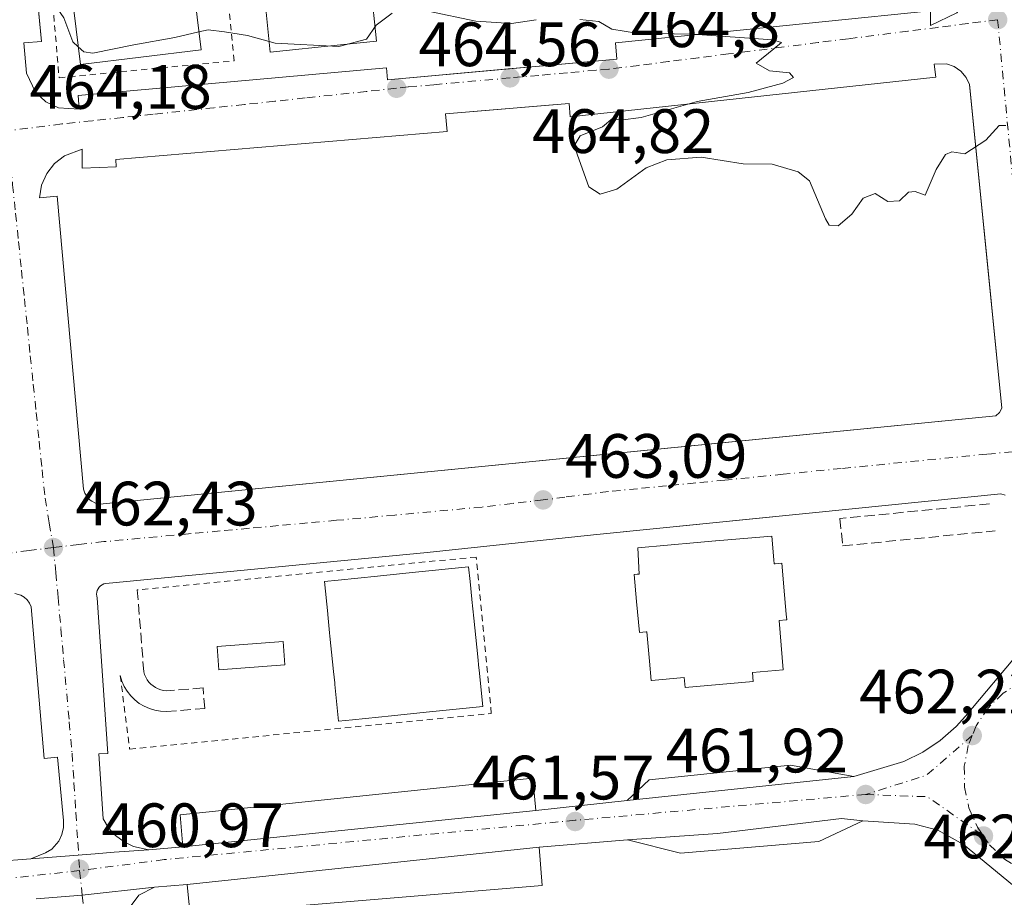
# Model space of a CAD drawing. Units: metres. Extents: x 603898 to 607346, y 4738468 to 4740834.
# Drawn here: x 606280 to 606438, y 4738608 to 4738748 of the extents above; entities that cross this region are included whole.
import ezdxf

# ---------------------------------------------------------------- set-up
doc = ezdxf.new("R2010")
doc.units = ezdxf.units.M
doc.header["$MEASUREMENT"] = 0
for name, pattern in [('DGN Style 2', [1.6480167562047852, 0.988810053722871, -0.6592067024819142]), ('DGN Style 3', [2.307223458686699, 1.648016756204785, -0.6592067024819142]), ('DGN Style 4', [2.6384748266838614, 1.318413404963828, -0.6592067024819142, 0.001648016756204785, -0.6592067024819142])]:
    doc.linetypes.add(name, pattern=pattern)
for name, color, linetype, lineweight in [('Alambrada', 7, 'DGN Style 2', 0), ('Carretera de calzada única Cxs', 7, 'Continuous', 13), ('Carretera de calzada única eje', 7, 'DGN Style 4', 0), ('Cultivos leñosos CxS', 92, 'Continuous', 0), ('Curva de nivel normal', 30, 'Continuous', 0), ('Edificación Cxs', 1, 'Continuous', 13), ('Elemento construido', 1, 'Continuous', 0), ('Obra de contención lineal', 1, 'DGN Style 3', 13), ('Piscina CxS', 4, 'Continuous', 0), ('Punto de cota en terreno', 7, 'Continuous', 0), ('Rótulo de punto de cota en terreno', 7, 'Continuous', 0), ('Vía urbana Cxs', 4, 'Continuous', 0), ('Vía urbana eje', 4, 'DGN Style 4', 0)]:
    doc.layers.add(name, color=color, linetype=linetype, lineweight=lineweight)
doc.styles.add('Style-Arial', font='txt')

# ---------------------------------------------------------------- blocks, each defined once
blk = doc.blocks.new('5PATER')
at = {"layer": 'Cultivos leñosos CxS', "linetype": 'Continuous', "lineweight": 0}
h = blk.add_hatch(color=51, dxfattribs=at)
edge = h.paths.add_edge_path()
edge.add_ellipse((0, 0), major_axis=(-0.1095731443231308, -0.1110710700762829), ratio=0.9994222409660322, start_angle=0, end_angle=360)
blk = doc.blocks.new('*U35')
at = {"layer": 'Vía urbana Cxs', "color": 4, "linetype": 'Continuous', "lineweight": 0}
for points in [[(606437.9200999998, 4738672.380100001, 463.5169000000024), (606437.2600999996, 4738672.590100001, 463.5356999999931), (606407.1201, 4738669.550100001, 463.4429999999993), (606398.5434999998, 4738668.6897, 466.2698999999994), (606372.0301000001, 4738666.030099999, 463.0393999999943), (606345.4200999998, 4738663.210100001, 465.997199999998), (606294.0100999996, 4738658.2501, 462.4398999999976), (606293.7100999998, 4738658.170100001, 462.4247000000032), (606293.4302000003, 4738658.040100001, 462.4109000000026), (606293.1801000005, 4738657.870100001, 462.3986000000005), (606292.9600999998, 4738657.6501, 462.3877999999968), (606292.7901, 4738657.4001, 462.3788000000059), (606292.6501000002, 4738657.130100001, 462.3705000000046), (606292.5701000001, 4738656.8301, 462.3659999999945), (606292.5401, 4738656.530099999, 462.3646000000008), (606292.5601000005, 4738656.220100001, 462.366599999994), (606292.6301999995, 4738655.920100001, 462.3720999999932), (606294.3101000005, 4738631.0601, 461.7048999999971), (606292.8901000004, 4738630.970100001, 461.5353000000032), (606293.5900999998, 4738620.600099999, 461.0427999999956), (606294.4601999996, 4738619.1601, 460.9965999999986), (606295.5800999999, 4738617.920100001, 460.9582999999984), (606296.9301000005, 4738616.9101, 460.9438999999985), (606298.4401000004, 4738616.1801, 460.9395999999979), (606300.8701, 4738615.6601, 460.9410999999964), (606295.3515, 4738615.238299999, 460.9017000000022), (606292.2955, 4738615.004699999, 460.8742000000057), (606282.0301000001, 4738614.220100001, 460.815499999997), (606284.3800999997, 4738615.1601, 460.8462), (606285.3601000002, 4738615.7601, 460.8626999999979), (606286.5001999997, 4738617.040100001, 460.8910000000033), (606286.9901999999, 4738618.0801, 460.9257999999973), (606287.2301000003, 4738619.200099999, 460.9752000000008), (606287.2100999998, 4738620.340100001, 461.0255999999936), (606286.2702000003, 4738630.470100001, 461.5095000000001), (606284.1501000002, 4738630.2301, 461.6150999999954), (606282.0401, 4738654.4901, 462.3010000000068), (606281.8000999996, 4738655.100099999, 462.2896999999939), (606281.4401000004, 4738655.630100001, 462.2795999999944), (606280.9600999998, 4738656.0701, 462.2713999999978), (606280.4001000002, 4738656.390100001, 462.2655999999988), (606279.4501, 4738656.610099999, 462.2600999999996)], [(606282.0741999998, 4738762.1008, 465.7287999999971), (606283.7301000003, 4738744.9001, 465.7725999999967), (606280.9001000002, 4738744.720100001, 464.4812999999995), (606281.3002000004, 4738739.840100001, 464.3108999999968), (606282.7401000002, 4738736.8201, 464.2565999999933), (606284.3902000004, 4738735.300100001, 464.4239999999991), (606286.4200999998, 4738734.3301, 464.5280000000057), (606289.7600999996, 4738734.110099999, 464.7016000000004), (606289.5701000001, 4738736.290100001, 465.295100000003), (606338.9001000002, 4738740.700099999, 465.5644999999931), (606339.0701000001, 4738738.8101, 464.960699999996), (606358.3974000001, 4738740.541300001, 464.6897000000026), (606364.0593999998, 4738741.048400001, 464.7062000000006), (606375.8000999996, 4738742.100099999, 465.0144), (606375.5701000001, 4738744.690099999, 465.1906000000017), (606425.9600999998, 4738749.850099999, 465.3473999999987), (606425.9600999998, 4738747.5001, 465.2277999999933), (606430.1801000005, 4738749.5101, 465.2544000000053)]]:
    blk.add_polyline3d(points, dxfattribs=at)
blk.add_polyline3d([(606426.8201000001, 4738739.200099999, 465.1184999999969), (606368.3400999998, 4738732.870100001, 464.9409000000014), (606368.1601999998, 4738735.020099999, 464.8212000000058), (606364.2501999997, 4738734.6918, 464.7260999999999), (606348.3901000004, 4738733.360099999, 465.1202999999951), (606348.6300999997, 4738730.5101, 465.1394), (606295.6001000004, 4738726.040100001, 464.1931000000041), (606295.6501000002, 4738724.880100001, 464.220100000006), (606290.2301000003, 4738724.640100001, 464.1478999999963), (606290.2301000003, 4738727.700099999, 464.0607000000019), (606287.3901000004, 4738726.6501, 464.0534000000043), (606285.7901, 4738725.4001, 464.0503000000026), (606284.5500999996, 4738723.800100001, 464.0265000000073), (606283.7301000003, 4738721.940099999, 463.9716000000044), (606283.4001000002, 4738719.940099999, 463.8870000000024), (606286.2301000003, 4738720.170100001, 464.0938000000024), (606290.4501, 4738673.3101, 462.6110000000045), (606290.6501000002, 4738672.6601, 462.5872999999993), (606291.2301000003, 4738671.8101, 462.561400000006), (606291.4801000003, 4738671.5801, 462.5553999999975), (606291.7600999996, 4738671.380100001, 462.5509000000021), (606292.3701, 4738671.090100001, 462.5463000000018), (606293.0401999997, 4738670.950099999, 462.5391999999993), (606398.5094, 4738681.304400001, 463.4744000000064), (606436.4601999996, 4738685.030099999, 463.7253000000055), (606437.0502000004, 4738685.5701, 463.7492999999959), (606437.4101999998, 4738686.290100001, 463.7747999999993), (606434.8887, 4738711.4702, 464.4600999999967), (606434.5171999997, 4738715.1796, 464.5335999999952), (606432.2301000003, 4738738.020099999, 465.0154999999941), (606431.6801000005, 4738739.190099999, 465.0249999999942), (606430.8300999999, 4738740.1801, 465.0320000000065), (606429.7602000004, 4738740.9101, 465.0353999999934), (606428.5301000001, 4738741.3301, 465.0362000000023), (606426.5900999998, 4738741.3201, 465.0782000000036)], close=True, dxfattribs=at)
blk = doc.blocks.new('*U38')
at = {"layer": 'Carretera de calzada única Cxs', "color": 7, "linetype": 'Continuous', "lineweight": 13}
for points in [[(606441.8501000004, 4738607.790100001, 462.1132000000071), (606431.2500999998, 4738616.5101, 462.0657000000065), (606427.1401000004, 4738618.800100001, 461.9453999999969), (606423.4501, 4738619.7301, 461.9358999999968), (606415.1601999998, 4738620.270099999, 461.945200000002), (606411.7500999998, 4738620.6501, 461.9250000000029), (606391.8901000004, 4738618.2301, 461.7222000000039), (606377.4801000003, 4738617.220100001, 461.5565000000061), (606363.3501000004, 4738616.050100001, 461.7323999999935), (606307.0201000003, 4738610.110099999, 460.9839000000065), (606301.8101000005, 4738609.640100001, 460.9389999999985), (606290.2484999998, 4738608.369899999, 460.8889000000054), (606282.8601000002, 4738607.790100001, 460.8549999999959)], [(606276.3701, 4738613.7501, 460.7755999999936), (606282.0301000001, 4738614.220100001, 460.815499999997), (606292.2955, 4738615.004699999, 460.8742000000057), (606295.3515, 4738615.238299999, 460.9017000000022), (606300.8701, 4738615.6601, 460.9410999999964), (606306.3101000005, 4738616.120100001, 460.9563000000053), (606362.8201000001, 4738621.9101, 461.4899000000005), (606377.4200999998, 4738623.550100001, 461.5838999999978), (606413.7001, 4738627.390100001, 461.8160000000062), (606421.7001999998, 4738629.7401, 461.9465999999957), (606424.7401999999, 4738631.2401, 462.0053000000044), (606427.5500999996, 4738633.130100001, 462.0676999999997), (606430.0800999999, 4738635.370100001, 462.1543999999994), (606431.6001000004, 4738637.040100001, 462.2100000000065), (606440.2901, 4738647.380100001, 462.7715000000026)]]:
    blk.add_polyline3d(points, dxfattribs=at)

msp = doc.modelspace()

# ---------------------------------------------------------------- linework, layer by layer
at = {"layer": 'Alambrada', "color": 7, "linetype": 'DGN Style 2', "lineweight": 0}
for points in [[(606284.1201, 4738767.190099999, 465.3494000000064), (606286.5301000001, 4738739.120100001, 466.0246000000043), (606314.5601000005, 4738741.8201, 465.5939999999973), (606311.6705999998, 4738770.067399999, 465.2238999999972), (606289.5500999996, 4738767.7501, 464.9618999999948)], [(606296.3201000001, 4738643.5001, 462.2023999999947), (606297.8201000001, 4738631.7401, 462.1861999999965), (606355.7001, 4738637.450099999, 464.7804000000033), (606353.3000999996, 4738662.470100001, 465.358699999997), (606299.0401, 4738657.210100001, 462.786500000002)]]:
    msp.add_polyline3d(points, dxfattribs=at)
at = {"layer": 'Carretera de calzada única Cxs', "color": 7, "linetype": 'Continuous', "lineweight": 13, "extrusion": (-0.006326460421353668, -0.0006696143334566291, 0.999979763552834), "elevation": -6547.698439485499, "flags": 128}
msp.add_lwpolyline([(606368.2053103703, 4738620.228026615), (606404.4860526975, 4738624.068027474)], dxfattribs=at)
at = {"layer": 'Carretera de calzada única Cxs', "color": 7, "linetype": 'Continuous', "lineweight": 13, "extrusion": (-0.006358000712625535, -0.0007141863817691155, 0.9999795326729194), "elevation": -6778.034024316333, "flags": 128}
msp.add_lwpolyline([(606353.4982659605, 4738618.277815562), (606368.0985685128, 4738619.917815981)], dxfattribs=at)
at = {"layer": 'Carretera de calzada única Cxs', "color": 7, "linetype": 'Continuous', "lineweight": 13, "extrusion": (-0.009344065983181826, -0.0009573905863699829, 0.9999558849440144), "elevation": -9741.136668511675, "flags": 128}
msp.add_lwpolyline([(606284.1479283674, 4738608.965724704), (606340.6604473186, 4738614.755727357)], dxfattribs=at)
at = {"layer": 'Carretera de calzada única Cxs', "color": 7, "linetype": 'Continuous', "lineweight": 13, "extrusion": (0.01236296906695218, 0.001023685336760911, 0.9999230515715603), "elevation": 12808.99997806454, "flags": 128}
msp.add_lwpolyline([(606325.4317910272, 4738606.590583151), (606311.3006962581, 4738605.420582538)], dxfattribs=at)
at = {"layer": 'Carretera de calzada única Cxs', "color": 7, "linetype": 'Continuous', "lineweight": 13, "extrusion": (0.07619948104706643, -0.9970911504260034, 0.001696122137960936), "elevation": -4678631.146485434, "flags": 128}
msp.add_lwpolyline([(965618.6752149519, 8396.483040541129), (965613.1405188267, 8396.44364049843), (965610.0756036637, 8396.416140444908), (965599.7802632465, 8396.357440360463)], dxfattribs=at)
at = {"layer": 'Carretera de calzada única Cxs', "color": 7, "linetype": 'Continuous', "lineweight": 13, "extrusion": (-0.002774270246684034, -0.0002345890285807711, 0.9999961241887821), "elevation": -2332.73039549825, "flags": 128}
msp.add_lwpolyline([(606299.8156504151, 4738615.243254811), (606305.2556716498, 4738615.703254825)], dxfattribs=at)
at = {"layer": 'Carretera de calzada única Cxs', "color": 7, "linetype": 'Continuous', "lineweight": 13, "extrusion": (-0.01314049006930396, -0.00138566502807712, 0.9999126999159319), "elevation": -14072.35403176479, "flags": 128}
msp.add_lwpolyline([(606317.0640037231, 4738601.09975049), (606260.7290315964, 4738595.159744786)], dxfattribs=at)
at = {"layer": 'Carretera de calzada única Cxs', "color": 7, "linetype": 'Continuous', "lineweight": 13, "extrusion": (-0.007001020793582047, -0.0005813568512745639, 0.9999753235615664), "elevation": -6538.614813192765, "flags": 128}
msp.add_lwpolyline([(606264.7377094461, 4738610.749599402), (606270.3978500749, 4738611.219599482)], dxfattribs=at)
at = {"layer": 'Carretera de calzada única Cxs', "color": 7, "linetype": 'Continuous', "lineweight": 13, "extrusion": (-0.005225446513913248, 0.008122231955685682, 0.9999533609407932), "elevation": 35780.80646661279, "flags": 128}
msp.add_lwpolyline([(606276.9903849369, 4738473.472760313), (606284.3788612064, 4738474.052579437), (606295.9405651527, 4738475.32282134)], dxfattribs=at)
at = {"layer": 'Carretera de calzada única Cxs', "color": 7, "linetype": 'Continuous', "lineweight": 13, "extrusion": (-0.00854815946023808, -0.0007711391426760044, 0.9999631664787785), "elevation": -8375.969907115195, "flags": 128}
msp.add_lwpolyline([(606288.808507932, 4738605.059980919), (606283.5983144733, 4738604.58998078)], dxfattribs=at)
at = {"layer": 'Carretera de calzada única Cxs', "color": 7, "linetype": 'Continuous', "lineweight": 13}
for points in [[(606413.7001, 4738627.390100001, 461.8160000000062), (606421.7001999998, 4738629.7401, 461.9465999999957), (606424.7401999999, 4738631.2401, 462.0053000000044), (606427.5500999996, 4738633.130100001, 462.0676999999997), (606430.0800999999, 4738635.370100001, 462.1543999999994), (606431.6001000004, 4738637.040100001, 462.2100000000065), (606440.2901, 4738647.380100001, 462.7715000000026)], [(606415.1601999998, 4738620.270099999, 461.945200000002), (606411.7500999998, 4738620.6501, 461.9250000000029), (606391.8901000004, 4738618.2301, 461.7222000000039), (606377.4801000003, 4738617.220100001, 461.5565000000061)], [(606443.4101, 4738605.8301, 462.1196999999956), (606441.8501000004, 4738607.790100001, 462.1132000000071), (606431.2500999998, 4738616.5101, 462.0657000000065), (606427.1401000004, 4738618.800100001, 461.9453999999969), (606423.4501, 4738619.7301, 461.9358999999968), (606415.1601999998, 4738620.270099999, 461.945200000002)]]:
    msp.add_polyline3d(points, dxfattribs=at)
at = {"layer": 'Carretera de calzada única eje', "color": 7, "linetype": 'DGN Style 4', "lineweight": 0, "extrusion": (0.00615038506498059, -0.03570236865789148, 0.9993435413489039), "elevation": -164988.8722188295, "flags": 128}
msp.add_lwpolyline([(1402096.445096491, 4563914.596503631), (1402088.130223202, 4563909.561759157), (1402078.031828591, 4563908.195422253)], dxfattribs=at)
at = {"layer": 'Carretera de calzada única eje', "color": 7, "linetype": 'DGN Style 4', "lineweight": 0, "extrusion": (-0.002953442141516047, 0.01646240204699581, 0.9998601234664576), "elevation": 76679.92351378285, "flags": 128}
msp.add_lwpolyline([(-1433660.573356529, -4556428.393080235), (-1433670.264052087, -4556426.288476084), (-1433677.962678959, -4556418.5157903)], dxfattribs=at)
at = {"layer": 'Carretera de calzada única eje', "color": 7, "linetype": 'DGN Style 4', "lineweight": 0}
for points in [[(606442.0301000001, 4738643.1801, 462.4318999999959), (606440.4200999998, 4738642.550100001, 462.4579999999987), (606437.6001000004, 4738640.6801, 462.4198000000034), (606435.1901000004, 4738638.3201, 462.2494000000006), (606433.3000999996, 4738635.4901, 462.1469999999972), (606432.6601, 4738633.920100001, 462.0918999999994)], [(606432.6601, 4738633.920100001, 462.0918999999994), (606432.0301000001, 4738632.340100001, 462.0381999999955), (606431.3901000004, 4738629.020099999, 461.9958999999944), (606431.4200999998, 4738625.6501, 461.9630000000034), (606432.1201, 4738622.340100001, 461.9496000000072), (606433.4801000003, 4738619.2401, 462.016300000003), (606434.4600999998, 4738617.840100001, 462.0252000000037)], [(606415.6001000004, 4738624.4901, 461.8600000000006), (606369.1001000004, 4738620.360099999, 461.7562999999937), (606303.3501000004, 4738614.0701, 460.9330000000046), (606289.8157000003, 4738612.317100001, 460.8273000000045)], [(606434.4600999998, 4738617.840100001, 462.0252000000037), (606435.4200999998, 4738616.460100001, 462.0304000000033), (606437.8501000004, 4738614.140100001, 461.9949999999953), (606440.7301000003, 4738612.3301, 461.9916999999987), (606443.9200999998, 4738611.140100001, 462.0212000000029), (606447.2600999996, 4738610.590100001, 462.0250999999989), (606450.6401000004, 4738610.7401, 462.0429000000004)], [(606289.8157000003, 4738612.317100001, 460.8273000000045), (606211.6996999999, 4738603.7489, 460.2854999999981), (606196.1700999998, 4738602.0001, 460.2070999999996), (606162.1601, 4738598.9301, 459.8873000000021)]]:
    msp.add_polyline3d(points, dxfattribs=at)
at = {"layer": 'Curva de nivel normal', "color": 30, "linetype": 'Continuous', "lineweight": 0, "elevation": 465, "flags": 128}
for points in [[(606289.6085999999, 4738744.071000001), (606288.7400000002, 4738744.880100001), (606287.3099999996, 4738748.710100001), (606284.7599999999, 4738752.370100001), (606280.7400000002, 4738758.670100001), (606278.6799999997, 4738760.350099999), (606275.7199999997, 4738759.7601), (606272.8600000005, 4738758.6601), (606268.7599999999, 4738754.880100001), (606266.9699999997, 4738754.9001), (606263.6799999997, 4738756.690099999), (606261.7599999999, 4738759.770099999), (606261.8899999997, 4738763.9101), (606261.4000000004, 4738766.200099999), (606260.5300000003, 4738766.920100001), (606259.2726999996, 4738766.9727)], [(606339.8099999996, 4738749.470100001), (606337.29, 4738747.550100001), (606335.7199999997, 4738745.3201), (606331.2800000003, 4738744.130100001), (606321.1299999999, 4738744.6801), (606316.6699999999, 4738745.860099999), (606312.9800000006, 4738746.470100001), (606310.4000000004, 4738746.780099999), (606308.9159000004, 4738746.443800001)], [(606362.8600000005, 4738748.4101), (606358.9199999999, 4738747.780099999), (606353.2400000002, 4738748.170100001), (606345.5800000001, 4738749.7501)], [(606438.0199999996, 4738731.4801), (606436.9500000002, 4738731.4901), (606434.8200000003, 4738729.130100001), (606431.4800000006, 4738726.960100001), (606429.3899999997, 4738727.2601), (606428.4000000004, 4738726.870100001), (606426.8799999999, 4738724.4301), (606425.1399999997, 4738720.3201), (606423.5300000003, 4738720.9101), (606422.4400000004, 4738720.840100001), (606421.04, 4738719.4301), (606419.1500000004, 4738719.3101), (606417.1500000004, 4738720.620100001), (606415.2100000001, 4738719.880100001), (606413.4000000004, 4738717.3101), (606411.2000000002, 4738715.4301), (606409.79, 4738715.550100001), (606409.1799999997, 4738716.5601), (606406.6200000001, 4738722.630100001), (606404.7800000003, 4738724.0601), (606400.6200000001, 4738725.280099999), (606396, 4738725.340100001), (606389.2800000003, 4738726.4101), (606383.7699999996, 4738726.020099999), (606380.4699999997, 4738724.700099999), (606375.8099999996, 4738721.300100001), (606373.1399999997, 4738720.5001), (606371.3200000003, 4738721.670100001), (606368.9699999997, 4738728.2301), (606369.9000000004, 4738729.8301), (606373.5099999999, 4738731.2501), (606375.1500000004, 4738732.640100001), (606376.3200000003, 4738732.3201), (606379.6799999997, 4738732.780099999), (606388.6500000004, 4738735.3101), (606396.8099999996, 4738736.7501), (606402.3399999999, 4738738.280099999), (606404.0800000001, 4738739.1801), (606403.4299999997, 4738739.9001), (606400.2000000002, 4738740.2501), (606398.0800000001, 4738741.460100001), (606400.9299999997, 4738743.770099999), (606402.1500000004, 4738744.790100001), (606400.7199999997, 4738745.170100001), (606387.9600000001, 4738746.120100001), (606378.9199999999, 4738746.2501), (606375.0099999999, 4738746.890100001), (606372.9000000004, 4738748.100099999), (606369.8600000005, 4738748.420100001)], [(606308.9159000004, 4738746.443800001), (606305.0599999996, 4738745.5701), (606298.4800000006, 4738744.380100001), (606291.9400000004, 4738743.050100001), (606290.4900000002, 4738743.2501), (606289.6085999999, 4738744.071000001)]]:
    msp.add_lwpolyline(points, dxfattribs=at)
at = {"layer": 'Edificación Cxs', "color": 1, "linetype": 'Continuous', "lineweight": 13, "flags": 128}
for points, elevation in [([(606331.5526000002, 4738744.401799999), (606320.3137999997, 4738743.2401), (606319.5976999998, 4738750.1676), (606311.2712000003, 4738830.721700001), (606312.5163000004, 4738830.850400001), (606322.6723999997, 4738831.9002), (606328.2637, 4738832.4782), (606337.3063000003, 4738744.9965)], 475.2262000000046), ([(606309.2600999996, 4738743.610099999), (606289.9501, 4738741.2601), (606287.5201000003, 4738761.270099999), (606291.5943, 4738761.765900001), (606294.1940000001, 4738762.0823), (606306.8300999999, 4738763.620100001), (606307.3717999998, 4738759.1591), (606307.6705999998, 4738756.698999999)], 474.5633999999992), ([(606400.9139, 4738662.0294), (606400.9700999996, 4738661.390100001), (606401.1457000002, 4738661.4045), (606402.1901000004, 4738661.4901), (606402.5263, 4738657.682800001), (606402.5274, 4738657.670100001), (606402.9116000002, 4738653.319700001), (606402.9901000002, 4738652.4301), (606402.8628000002, 4738652.4189), (606401.7401000002, 4738652.3201), (606402.4301000005, 4738644.4101), (606397.4801000003, 4738643.9801), (606397.6101000002, 4738642.540100001), (606386.7001, 4738641.590100001), (606386.6042, 4738642.6856), (606386.5601000005, 4738643.190099999), (606381.3081999999, 4738642.734300001), (606381.2600999996, 4738642.7301), (606380.9918000001, 4738645.807499999), (606380.5800999999, 4738650.530099999), (606380.5066999998, 4738650.5233), (606379.3901000004, 4738650.420100001), (606378.9601999996, 4738655.334799999), (606378.5800999999, 4738659.6801), (606379.0569000002, 4738659.721799999), (606379.3800999997, 4738659.7501), (606379.1501000002, 4738663.950099999), (606388.6432999996, 4738664.7829), (606388.6560000004, 4738664.784), (606391.5958000004, 4738665.0419), (606391.6084000003, 4738665.043), (606400.5800999999, 4738665.8301)], 473.3525999999983), ([(606333.4765, 4738636.455800001), (606331.2600999996, 4738636.2301), (606330.665, 4738642.083799999), (606330.6387999998, 4738642.341700001), (606330.4546999997, 4738644.1524), (606330.2978999997, 4738645.694599999), (606329.8794, 4738649.8114), (606329.8247999996, 4738650.348200001), (606329.5262000002, 4738653.285900001), (606329.5163000004, 4738653.383199999), (606328.9901000002, 4738658.5601), (606331.2175000003, 4738658.785900001), (606337.4751000004, 4738659.420299999), (606343.0076000001, 4738659.9812), (606352.0701000001, 4738660.9001), (606352.3108999999, 4738658.532199999), (606352.5971999997, 4738655.7172), (606352.6031999999, 4738655.658399999), (606352.9055000005, 4738652.6853), (606353.5358999996, 4738646.4869), (606353.7199999997, 4738644.6768), (606353.7461999999, 4738644.419), (606354.0195000004, 4738641.732200001), (606354.3400999998, 4738638.5801), (606345.2671999997, 4738637.656300001), (606339.7337999997, 4738637.092900001)], 472.1316999999984)]:
    msp.add_lwpolyline(points, close=True, dxfattribs=dict(at, elevation=elevation))
at = {"layer": 'Edificación Cxs', "color": 1, "linetype": 'Continuous', "lineweight": 13}
for points in [[(606331.5526000002, 4738744.401799999, 471.6785999999993), (606320.3137999997, 4738743.2401, 466.6089000000065), (606319.5976999998, 4738750.1676, 469.8699999999953), (606311.2712000003, 4738830.721700001, 469.7143999999971), (606312.5163000004, 4738830.850400001, 470.2890000000043), (606322.6723999997, 4738831.9002, 475.2262000000047), (606328.2637, 4738832.4782, 473.2771999999969), (606337.3063000003, 4738744.9965, 470.2005000000063), (606331.5526000002, 4738744.401799999, 471.6785999999993)], [(606309.2600999996, 4738743.610099999, 470.4407999999967), (606289.9501, 4738741.2601, 470.2703000000038), (606287.5201000003, 4738761.270099999, 471.2804999999935), (606291.5943, 4738761.765900001, 473.0353000000032), (606294.1940000001, 4738762.0823, 473.3959999999934), (606306.8300999999, 4738763.620100001, 472.0509000000021), (606307.3717999998, 4738759.1591, 474.3758999999991), (606307.6705999998, 4738756.698999999, 474.5633999999991), (606309.2600999996, 4738743.610099999, 470.4407999999967)], [(606401.7401000002, 4738652.3201, 473.3525999999983), (606402.4301000005, 4738644.4101, 469.1399999999995), (606397.4801000003, 4738643.9801, 471.7728999999963), (606397.6101000002, 4738642.540100001, 470.2219999999944), (606386.7001, 4738641.590100001, 470.105899999995), (606386.6042, 4738642.6856, 471.8001999999979), (606386.5601000005, 4738643.190099999, 472.0708000000013), (606381.3081999999, 4738642.734300001, 467.8344999999972), (606381.2600999996, 4738642.7301, 467.7670000000071), (606380.9918000001, 4738645.807499999, 469.1680000000051), (606380.5800999999, 4738650.530099999, 470.4655000000057), (606380.5066999998, 4738650.5233, 470.325800000006), (606379.3901000004, 4738650.420100001, 468.2004000000015), (606378.9601999996, 4738655.334799999, 468.6551000000036), (606378.5800999999, 4738659.6801, 467.9753000000055), (606379.0569000002, 4738659.721799999, 468.756899999993), (606379.3800999997, 4738659.7501, 469.2863000000071), (606379.1501000002, 4738663.950099999, 467.1352999999945), (606388.6432999996, 4738664.7829, 470.9622999999993), (606388.6560000004, 4738664.784, 470.9628999999986), (606391.5958000004, 4738665.0419, 471.1033000000025), (606391.6084000003, 4738665.043, 471.1040000000066), (606400.5800999999, 4738665.8301, 468.2305999999954), (606400.9139, 4738662.0294, 472.1297999999952), (606400.9700999996, 4738661.390100001, 472.3077000000048), (606401.1457000002, 4738661.4045, 472.152900000001), (606402.1901000004, 4738661.4901, 471.2231999999931), (606402.5263, 4738657.682800001, 472.7823999999965), (606402.5274, 4738657.670100001, 472.7866000000067), (606402.9116000002, 4738653.319700001, 472.2332000000025), (606402.9901000002, 4738652.4301, 472.0890999999974), (606402.8628000002, 4738652.4189, 472.3267999999953), (606401.7401000002, 4738652.3201, 473.3525999999983)], [(606333.4765, 4738636.455800001, 467.953999999998), (606331.2600999996, 4738636.2301, 466.062699999995), (606330.665, 4738642.083799999, 469.8279999999941), (606330.6387999998, 4738642.341700001, 469.952099999995), (606330.4546999997, 4738644.1524, 469.9615000000049), (606330.2978999997, 4738645.694599999, 469.896900000007), (606329.8794, 4738649.8114, 469.5476999999955), (606329.8247999996, 4738650.348200001, 469.4853000000003), (606329.5262000002, 4738653.285900001, 468.9330000000046), (606329.5163000004, 4738653.383199999, 468.8959000000032), (606328.9901000002, 4738658.5601, 466.4731999999931), (606331.2175000003, 4738658.785900001, 468.8221999999951), (606337.4751000004, 4738659.420299999, 471.0292000000045), (606343.0076000001, 4738659.9812, 470.7482000000019), (606352.0701000001, 4738660.9001, 467.7546000000002), (606352.3108999999, 4738658.532199999, 470.4413999999961), (606352.5971999997, 4738655.7172, 471.8552999999956), (606352.6031999999, 4738655.658399999, 471.8614999999991), (606352.9055000005, 4738652.6853, 472.1316999999981), (606353.5358999996, 4738646.4869, 471.9777999999933), (606353.7199999997, 4738644.6768, 471.6273999999976), (606353.7461999999, 4738644.419, 471.5780999999988), (606354.0195000004, 4738641.732200001, 470.3650999999954), (606354.3400999998, 4738638.5801, 467.103099999993), (606345.2671999997, 4738637.656300001, 470.9159000000073), (606339.7337999997, 4738637.092900001, 471.4836000000069), (606333.4765, 4738636.455800001, 467.953999999998)]]:
    msp.add_polyline3d(points, dxfattribs=at)
at = {"layer": 'Elemento construido', "color": 1, "linetype": 'Continuous', "lineweight": 0}
for points in [[(606276.2200999996, 4738822.9101, 468.3454000000056), (606283.7301000003, 4738744.9001, 465.7725999999967), (606280.9001000002, 4738744.720100001, 464.4812999999995), (606281.3000999996, 4738739.840100001, 464.3108999999968), (606282.7401000002, 4738736.8201, 464.2565999999933), (606284.3901000004, 4738735.300100001, 464.4238999999943), (606286.4200999998, 4738734.3301, 464.5280000000057), (606289.7600999996, 4738734.110099999, 464.7016000000004)], [(606289.7600999996, 4738734.110099999, 464.7016000000004), (606289.5701000001, 4738736.290100001, 465.295100000003), (606338.9001000002, 4738740.700099999, 465.5644999999931), (606339.0701000001, 4738738.8101, 464.960699999996), (606375.8000999996, 4738742.100099999, 465.0144), (606375.5701000001, 4738744.690099999, 465.1906000000017), (606425.9600999998, 4738749.850099999, 465.3473999999987), (606425.9600999998, 4738747.5001, 465.2277999999933), (606430.1801000005, 4738749.5101, 465.2544000000053)], [(606293.0401, 4738670.950099999, 462.5391999999993), (606436.4600999998, 4738685.030099999, 463.7253000000055), (606437.0500999996, 4738685.5701, 463.7492999999959), (606437.4101, 4738686.290100001, 463.7747999999993), (606432.2301000003, 4738738.020099999, 465.0154999999941), (606431.6801000005, 4738739.190099999, 465.0249999999942), (606430.8300999999, 4738740.1801, 465.0320000000065), (606429.7600999996, 4738740.9101, 465.0353999999934), (606428.5301000001, 4738741.3301, 465.0362000000023), (606426.5900999998, 4738741.3201, 465.0782000000036), (606426.8201000001, 4738739.200099999, 465.1184999999969), (606368.3400999998, 4738732.870100001, 464.9409000000014), (606368.1601, 4738735.020099999, 464.8212000000058), (606348.3901000004, 4738733.360099999, 465.1202999999951), (606348.6300999997, 4738730.5101, 465.1394), (606295.6001000004, 4738726.040100001, 464.1931000000041), (606295.6501000002, 4738724.880100001, 464.220100000006), (606290.2301000003, 4738724.640100001, 464.1478999999963), (606290.2301000003, 4738727.700099999, 464.0607000000019), (606287.3901000004, 4738726.6501, 464.0534000000043), (606285.7901, 4738725.4001, 464.0503000000026), (606284.5500999996, 4738723.800100001, 464.0265000000073), (606283.7301000003, 4738721.940099999, 463.9716000000044), (606283.4001000002, 4738719.940099999, 463.8870000000024), (606286.2301000003, 4738720.170100001, 464.0938000000024), (606290.4501, 4738673.3101, 462.6110000000045), (606290.6501000002, 4738672.6601, 462.5872999999993), (606291.2301000003, 4738671.8101, 462.561400000006), (606291.4801000003, 4738671.5801, 462.5553999999975), (606291.7600999996, 4738671.380100001, 462.5509000000021), (606292.3701, 4738671.090100001, 462.5463000000018), (606293.0401, 4738670.950099999, 462.5391999999993)], [(606306.3101000005, 4738616.120100001, 460.9563000000053), (606300.8701, 4738615.6601, 460.9410999999964), (606298.4401000004, 4738616.1801, 460.9395999999979), (606296.9301000005, 4738616.9101, 460.9438999999985), (606295.5800999999, 4738617.920100001, 460.9582999999984), (606294.4600999998, 4738619.1601, 460.9965999999986), (606293.5900999998, 4738620.600099999, 461.0427999999956), (606292.8901000004, 4738630.970100001, 461.5353000000032), (606294.3101000005, 4738631.0601, 461.7048999999971), (606292.6300999997, 4738655.920100001, 462.3720999999932), (606292.5601000005, 4738656.220100001, 462.366599999994), (606292.5401, 4738656.530099999, 462.3646000000008), (606292.5701000001, 4738656.8301, 462.3659999999945), (606292.6501000002, 4738657.130100001, 462.3705000000046), (606292.7901, 4738657.4001, 462.3788000000059), (606292.9600999998, 4738657.6501, 462.3877999999968), (606293.1801000005, 4738657.870100001, 462.3986000000005), (606293.4301000005, 4738658.040100001, 462.4107999999979), (606293.7100999998, 4738658.170100001, 462.4247000000032), (606294.0100999996, 4738658.2501, 462.4398999999976), (606345.4200999998, 4738663.210100001, 465.997199999998), (606372.0301000001, 4738666.030099999, 463.0393999999943), (606407.1201, 4738669.550100001, 463.4429999999993), (606437.2600999996, 4738672.590100001, 463.5356999999931), (606437.9200999998, 4738672.380100001, 463.5169000000024)], [(606279.4501, 4738656.610099999, 462.2600999999996), (606280.4001000002, 4738656.390100001, 462.2655999999988), (606280.9600999998, 4738656.0701, 462.2713999999978), (606281.4401000004, 4738655.630100001, 462.2795999999944), (606281.8000999996, 4738655.100099999, 462.2896999999939), (606282.0401, 4738654.4901, 462.3010000000068), (606284.1501000002, 4738630.2301, 461.6150999999954), (606286.2701000003, 4738630.470100001, 461.5095000000001), (606287.2100999998, 4738620.340100001, 461.0255999999936), (606287.2301000003, 4738619.200099999, 460.9752000000008), (606286.9901000002, 4738618.0801, 460.9257999999973), (606286.5000999998, 4738617.040100001, 460.8910000000033), (606285.3601000002, 4738615.7601, 460.8626999999979), (606284.3800999997, 4738615.1601, 460.8462), (606282.0301000001, 4738614.220100001, 460.815499999997), (606276.3701, 4738613.7501, 460.7755999999936)], [(606440.2901, 4738647.380100001, 462.7715000000026), (606431.6001000004, 4738637.040100001, 462.2100000000065), (606430.0800999999, 4738635.370100001, 462.1543999999994), (606427.5500999996, 4738633.130100001, 462.0676999999997), (606424.7401000002, 4738631.2401, 462.0053000000044), (606421.7001, 4738629.7401, 461.9465999999957), (606413.7001, 4738627.390100001, 461.8160000000062), (606403.5601000005, 4738629.190099999, 461.7991000000038), (606380.9501, 4738626.850099999, 461.7921000000061), (606377.4200999998, 4738623.550100001, 461.5838999999978), (606362.8201000001, 4738621.9101, 461.4899000000005), (606362.3501000004, 4738627.090100001, 461.9992000000057), (606305.9101, 4738621.2301, 461.1833000000043), (606306.3101000005, 4738616.120100001, 460.9563000000053)], [(606441.8501000004, 4738607.790100001, 462.1132000000071), (606431.2500999998, 4738616.5101, 462.0657000000065), (606427.1401000004, 4738618.800100001, 461.9453999999969), (606423.4501, 4738619.7301, 461.9358999999968), (606415.1601, 4738620.270099999, 461.945200000002), (606408.0900999998, 4738616.970100001, 462.2963000000018), (606385.9501, 4738615.100099999, 461.8358000000007), (606377.4801000003, 4738617.220100001, 461.5565000000061), (606363.3501000004, 4738616.050100001, 461.7323999999935), (606363.8501000004, 4738609.9301, 461.9988000000012), (606307.5301000001, 4738605.2501, 461.0849000000017), (606307.0201000003, 4738610.110099999, 460.9839000000065), (606301.8101000005, 4738609.640100001, 460.9389999999985)], [(606301.8101000005, 4738609.640100001, 460.9389999999985), (606299.2901, 4738608.390100001, 460.9048999999941), (606296.6300999997, 4738604.8301, 460.9089999999997)]]:
    msp.add_polyline3d(points, dxfattribs=at)
at = {"layer": 'Obra de contención lineal', "color": 1, "linetype": 'DGN Style 3', "lineweight": 13}
for points in [[(606435.4401000004, 4738670.970100001, 463.5920999999944), (606411.4901000002, 4738668.620100001, 463.1851000000024), (606411.9200999998, 4738664.2601, 463.2119999999995), (606436.3400999998, 4738666.6601, 463.569399999993)], [(606296.3201000001, 4738643.5001, 462.2023999999947), (606296.5800999999, 4738642.620100001, 462.1861000000063), (606296.9501, 4738641.780099999, 462.2019), (606297.4200999998, 4738641.0001, 462.2369999999937), (606297.9901000002, 4738640.270099999, 462.2930999999954), (606298.6401000004, 4738639.620100001, 462.3378999999986), (606299.3601000002, 4738639.0601, 462.3684999999969), (606300.1401000004, 4738638.590100001, 462.3864000000031), (606300.9801000003, 4738638.220100001, 462.3968000000023), (606301.8601000002, 4738637.950099999, 462.4042000000045), (606302.7600999996, 4738637.800100001, 462.4110999999976), (606303.6801000005, 4738637.7601, 462.4162000000069), (606309.8300999999, 4738638.2301, 462.6371999999974), (606309.5800999999, 4738641.540100001, 463.0377000000008), (606303.7001, 4738641.0801, 462.9220999999961), (606303.2500999998, 4738641.140100001, 462.9354000000022), (606302.8000999996, 4738641.2401, 462.9554000000062), (606302.3701, 4738641.4001, 462.9649000000064), (606301.9600999998, 4738641.600099999, 462.9333999999944), (606301.5800999999, 4738641.850099999, 462.9084000000003), (606301.2200999996, 4738642.1501, 462.8871000000072), (606300.9101, 4738642.4801, 462.8715999999986), (606300.6300999997, 4738642.840100001, 462.8407000000007), (606300.4001000002, 4738643.2401, 462.8190999999933), (606300.2200999996, 4738643.6601, 462.8071999999956), (606300.0900999998, 4738644.100099999, 462.804999999993), (606299.0401, 4738657.210100001, 462.786500000002)]]:
    msp.add_polyline3d(points, dxfattribs=at)
at = {"layer": 'Piscina CxS', "color": 4, "linetype": 'Continuous', "lineweight": 0}
msp.add_polyline3d([(606322.6710000001, 4738645.203400001, 463.0083000000013), (606312.0876000002, 4738644.409600001, 463.1989999999933), (606311.8054999998, 4738648.172, 463.2284999999974), (606322.3887999998, 4738648.9658, 462.9820999999939), (606322.6710000001, 4738645.203400001, 463.0083000000013)], dxfattribs=at)
msp.add_3dface([(606322.6710000001, 4738645.203400001, 463.0083000000013), (606312.0876000002, 4738644.409600001, 463.1989999999933), (606311.8054999998, 4738648.172, 463.2284999999974), (606322.3887999998, 4738648.9658, 462.9820999999939)], dxfattribs=at)
at = {"layer": 'Vía urbana Cxs', "color": 4, "linetype": 'Continuous', "lineweight": 0, "extrusion": (0.07619948104706643, -0.9970911504260034, 0.001696122137960936), "elevation": -4678631.146485434, "flags": 128}
msp.add_lwpolyline([(965618.6752149519, 8396.483040541129), (965613.1405188267, 8396.44364049843), (965610.0756036637, 8396.416140444908), (965599.7802632465, 8396.357440360463)], dxfattribs=at)
at = {"layer": 'Vía urbana Cxs', "color": 4, "linetype": 'Continuous', "lineweight": 0, "extrusion": (-0.005225446513913248, 0.008122231955685682, 0.9999533609407932), "elevation": 35780.80646661279, "flags": 128}
msp.add_lwpolyline([(606276.9903849369, 4738473.472760313), (606284.3788612064, 4738474.052579437), (606295.9405651527, 4738475.32282134)], dxfattribs=at)
at = {"layer": 'Vía urbana Cxs', "color": 4, "linetype": 'Continuous', "lineweight": 0}
for points in [[(606289.7600999996, 4738734.110099999, 464.7016000000004), (606289.5701000001, 4738736.290100001, 465.295100000003), (606338.9001000002, 4738740.700099999, 465.5644999999931), (606339.0701000001, 4738738.8101, 464.960699999996), (606358.3974000001, 4738740.541300001, 464.6897000000026), (606364.0593999998, 4738741.0485, 464.7062000000006), (606375.8000999996, 4738742.100099999, 465.0144), (606375.5701000001, 4738744.690099999, 465.1906000000017), (606425.9600999998, 4738749.850099999, 465.3473999999987), (606425.9600999998, 4738747.5001, 465.2277999999933), (606430.1801000005, 4738749.5101, 465.2544000000053), (606430.6700999998, 4738750.0701, 465.2700999999943), (606430.8501000004, 4738750.530099999, 465.2841000000044), (606430.9101, 4738751.030099999, 465.3010000000068), (606430.4401000004, 4738759.040100001, 465.6584000000003), (606441.4391000001, 4738787.9144, 466.4092999999993), (606442.1919, 4738789.890500001, 466.4677999999985), (606442.7904000003, 4738791.4617, 466.5129000000015), (606458.9600999998, 4738833.9101, 467.4900000000052), (606457.7302000001, 4738837.5701, 467.6649999999936), (606455.2001, 4738841.450099999, 467.7602000000043)], [(606276.2200999996, 4738822.9101, 468.3454000000056), (606282.0741999998, 4738762.1008, 465.7287999999971), (606283.7301000003, 4738744.9001, 465.7725999999967), (606280.9001000002, 4738744.720100001, 464.4812999999995), (606281.3002000004, 4738739.840100001, 464.3108999999968), (606282.7401000002, 4738736.8201, 464.2565999999933), (606284.3902000004, 4738735.300100001, 464.4239999999991), (606286.4200999998, 4738734.3301, 464.5280000000057), (606289.7600999996, 4738734.110099999, 464.7016000000004)], [(606293.0401999997, 4738670.950099999, 462.5391999999993), (606398.5094, 4738681.304400001, 463.4744000000064), (606436.4601999996, 4738685.030099999, 463.7253000000055), (606437.0502000004, 4738685.5701, 463.7492999999959), (606437.4101999998, 4738686.290100001, 463.7747999999993), (606434.8887, 4738711.4702, 464.4600999999967), (606434.5173000004, 4738715.1796, 464.5335999999952), (606432.2301000003, 4738738.020099999, 465.0154999999941), (606431.6801000005, 4738739.190099999, 465.0249999999942), (606430.8300999999, 4738740.1801, 465.0320000000065), (606429.7602000004, 4738740.9101, 465.0353999999934), (606428.5301000001, 4738741.3301, 465.0362000000023), (606426.5900999998, 4738741.3201, 465.0782000000036), (606426.8201000001, 4738739.200099999, 465.1184999999969)], [(606426.8201000001, 4738739.200099999, 465.1184999999969), (606368.3400999998, 4738732.870100001, 464.9409000000014), (606368.1601999998, 4738735.020099999, 464.8212000000058), (606364.2501999997, 4738734.6918, 464.7260999999999), (606348.3901000004, 4738733.360099999, 465.1202999999951), (606348.6300999997, 4738730.5101, 465.1394), (606295.6001000004, 4738726.040100001, 464.1931000000041), (606295.6501000002, 4738724.880100001, 464.220100000006), (606290.2301000003, 4738724.640100001, 464.1478999999963), (606290.2301000003, 4738727.700099999, 464.0607000000019), (606287.3901000004, 4738726.6501, 464.0534000000043), (606285.7901, 4738725.4001, 464.0503000000026), (606284.5500999996, 4738723.800100001, 464.0265000000073), (606283.7301000003, 4738721.940099999, 463.9716000000044), (606283.4001000002, 4738719.940099999, 463.8870000000024), (606286.2301000003, 4738720.170100001, 464.0938000000024), (606290.4501, 4738673.3101, 462.6110000000045), (606290.6501000002, 4738672.6601, 462.5872999999993), (606291.2301000003, 4738671.8101, 462.561400000006), (606291.4801000003, 4738671.5801, 462.5553999999975), (606291.7600999996, 4738671.380100001, 462.5509000000021), (606292.3701, 4738671.090100001, 462.5463000000018), (606293.0401999997, 4738670.950099999, 462.5391999999993)], [(606437.9200999998, 4738672.380100001, 463.5169000000024), (606437.2600999996, 4738672.590100001, 463.5356999999931), (606407.1201, 4738669.550100001, 463.4429999999993), (606398.5434999998, 4738668.6898, 466.2697999999946), (606372.0301000001, 4738666.030099999, 463.0393999999943), (606345.4200999998, 4738663.210100001, 465.997199999998), (606294.0100999996, 4738658.2501, 462.4398999999976), (606293.7100999998, 4738658.170100001, 462.4247000000032), (606293.4302000003, 4738658.040100001, 462.4109000000026), (606293.1801000005, 4738657.870100001, 462.3986000000005), (606292.9600999998, 4738657.6501, 462.3877999999968), (606292.7901, 4738657.4001, 462.3788000000059), (606292.6501000002, 4738657.130100001, 462.3705000000046), (606292.5701000001, 4738656.8301, 462.3659999999945), (606292.5401, 4738656.530099999, 462.3646000000008), (606292.5601000005, 4738656.220100001, 462.366599999994), (606292.6301999995, 4738655.920100001, 462.3720999999932), (606294.3101000005, 4738631.0601, 461.7048999999971), (606292.8901000004, 4738630.970100001, 461.5353000000032), (606293.5900999998, 4738620.600099999, 461.0427999999956), (606294.4601999996, 4738619.1601, 460.9965999999986), (606295.5800999999, 4738617.920100001, 460.9582999999984), (606296.9301000005, 4738616.9101, 460.9438999999985), (606298.4401000004, 4738616.1801, 460.9395999999979), (606300.8701, 4738615.6601, 460.9410999999964)], [(606282.0301000001, 4738614.220100001, 460.815499999997), (606284.3800999997, 4738615.1601, 460.8462), (606285.3601000002, 4738615.7601, 460.8626999999979), (606286.5001999997, 4738617.040100001, 460.8910000000033), (606286.9901999999, 4738618.0801, 460.9257999999973), (606287.2301000003, 4738619.200099999, 460.9752000000008), (606287.2100999998, 4738620.340100001, 461.0255999999936), (606286.2702000003, 4738630.470100001, 461.5095000000001), (606284.1501000002, 4738630.2301, 461.6150999999954), (606282.0401, 4738654.4901, 462.3010000000068), (606281.8000999996, 4738655.100099999, 462.2896999999939), (606281.4401000004, 4738655.630100001, 462.2795999999944), (606280.9600999998, 4738656.0701, 462.2713999999978), (606280.4001000002, 4738656.390100001, 462.2655999999988), (606279.4501, 4738656.610099999, 462.2600999999996)], [(606282.8601000002, 4738607.790100001, 460.8549999999959), (606290.2484999998, 4738608.369899999, 460.8889000000054), (606301.8101000005, 4738609.640100001, 460.9389999999985), (606299.2901, 4738608.390100001, 460.9048999999941), (606296.6300999997, 4738604.8301, 460.9089999999997)], [(606301.8101000005, 4738609.640100001, 460.9389999999985), (606299.2901, 4738608.390100001, 460.9048999999941), (606296.6300999997, 4738604.8301, 460.9089999999997)]]:
    msp.add_polyline3d(points, dxfattribs=at)
at = {"layer": 'Vía urbana eje', "color": 4, "linetype": 'DGN Style 4', "lineweight": 0, "extrusion": (0.9947494584558058, 0.09295371035207774, 0.04281498141612954), "elevation": 1043756.775798116, "flags": 128}
msp.add_lwpolyline([(4661771.630030902, -44263.72965197416), (4661766.688573633, -44263.87702753987), (4661761.7561426, -44264.03466024651), (4661751.893141311, -44264.1686386813), (4661746.950753652, -44264.23641398995), (4661742.019253008, -44264.31709064469), (4661737.076865349, -44264.4793792069), (4661732.145364705, -44264.64577718462), (4661727.212933672, -44264.80870503124), (4661722.291389653, -44264.92149208552), (4661717.339975758, -44264.9978929223), (4661712.417501352, -44265.1511694983), (4661707.486000707, -44265.31437041035), (4661702.553569673, -44265.44662640837)], dxfattribs=at)
at = {"layer": 'Vía urbana eje', "color": 4, "linetype": 'DGN Style 4', "lineweight": 0}
for points in [[(606436.7301000003, 4738748.4101, 465.2863999999972), (606431.9401000004, 4738747.800100001, 465.1861999999965), (606427.1601, 4738747.1801, 465.1659999999974), (606422.3701, 4738746.5801, 465.343200000003), (606412.8000999996, 4738745.360099999, 465.0553000000073), (606408.0100999996, 4738744.7601, 465.2272999999987), (606393.6601, 4738742.9301, 464.886599999998), (606388.8701, 4738742.3301, 464.888300000006), (606384.0800999999, 4738741.720100001, 465.3456000000006), (606379.3000999996, 4738741.100099999, 465.2133000000031), (606374.5100999996, 4738740.5001, 464.8712999999989), (606372.4801000003, 4738740.340100001, 464.7691999999952), (606367.8901000004, 4738739.9301, 464.6995000000024), (606363.2801000001, 4738739.5101, 464.6953999999969), (606358.6901000004, 4738739.100099999, 464.6747999999934), (606350.5500999996, 4738738.380100001, 464.6009999999952), (606346.4801000003, 4738738.0101, 464.5610000000015), (606342.4200999998, 4738737.6501, 464.5869999999995), (606340.5301000001, 4738737.440099999, 464.5659000000014), (606335.6700999998, 4738736.9301, 464.5126000000019), (606325.9200999998, 4738735.890100001, 464.5706000000064), (606321.0500999996, 4738735.360099999, 464.5647999999928), (606316.1901000004, 4738734.840100001, 464.360400000005), (606311.3201000001, 4738734.3301, 464.357999999993), (606301.5701000001, 4738733.290100001, 464.2816000000021), (606296.7100999998, 4738732.7601, 464.2633999999962), (606291.8201000001, 4738732.2501, 464.2548999999999), (606286.9600999998, 4738731.7301, 464.1830000000046), (606278.2801000001, 4738730.630100001, 464.0151000000042)], [(606278.2801000001, 4738730.630100001, 464.0151000000042), (606279.1001000004, 4738722.0101, 463.9048000000039), (606279.5701000001, 4738717.460100001, 463.7850999999937), (606280.0500999996, 4738712.9101, 463.5725999999996), (606280.5100999996, 4738708.340100001, 463.4342999999935), (606280.9801000003, 4738703.790100001, 463.297900000005), (606281.4600999998, 4738699.2301, 463.1763000000064), (606281.9200999998, 4738694.670100001, 463.0556999999972), (606282.3901000004, 4738690.110099999, 462.8989000000002), (606282.8701, 4738685.5601, 462.7795000000042), (606283.3300999999, 4738681.0001, 462.7026999999944), (606283.8000999996, 4738676.4301, 462.5507999999973), (606284.2801000001, 4738671.890100001, 462.4765999999945), (606284.9600999998, 4738667.9301, 462.3810999999987), (606285.6201, 4738663.9901, 462.3041999999987)], [(606443.2301000003, 4738679.640100001, 463.5709999999963), (606439.1201, 4738679.290100001, 463.588699999993), (606435.0100999996, 4738678.9301, 463.5586999999941), (606411.7100999998, 4738676.630100001, 463.3273000000045), (606402.4101, 4738675.710100001, 463.2799999999989), (606393.0800999999, 4738674.770099999, 463.2247000000062), (606388.4200999998, 4738674.3201, 463.1729999999953), (606383.7600999996, 4738673.850099999, 463.1376000000019), (606379.1001000004, 4738673.4001, 463.0718999999954), (606374.4401000004, 4738672.9301, 463.0271999999969), (606367.4801000003, 4738672.050100001, 462.9725999999937), (606364.0000999998, 4738671.600099999, 462.9519), (606359.1001000004, 4738671.040100001, 462.9217000000062), (606354.2100999998, 4738670.470100001, 462.8898999999947), (606340.2600999996, 4738669.1801, 462.7964999999967), (606330.9401000004, 4738668.340100001, 462.678899999999), (606326.3000999996, 4738667.920100001, 462.6349999999948), (606321.6401000004, 4738667.4901, 462.5733000000037), (606316.9801000003, 4738667.0701, 462.5466000000015), (606312.3201000001, 4738666.640100001, 462.5169000000024), (606307.6700999998, 4738666.220100001, 462.4743000000017), (606293.7100999998, 4738664.9301, 462.366599999994), (606289.6700999998, 4738664.470100001, 462.3319999999949), (606285.6201, 4738663.9901, 462.3041999999987)], [(606285.6201, 4738663.9901, 462.3041999999987), (606281.7301000003, 4738663.5001, 462.2863000000071), (606277.8201000001, 4738663.0001, 462.254700000005)], [(606285.6201, 4738663.9901, 462.3041999999987), (606286.0000999998, 4738660.0001, 462.2580000000017), (606286.3701, 4738656.0101, 462.1937000000034), (606286.8201000001, 4738651.020099999, 462.0121999999974), (606287.2600999996, 4738646.050100001, 461.8078999999998), (606288.1601, 4738636.090100001, 461.5586999999941), (606288.6001000004, 4738631.100099999, 461.4728999999934), (606288.9101, 4738626.350099999, 461.2550999999949), (606289.2100999998, 4738621.590100001, 461.0749999999971), (606289.5301000001, 4738616.840100001, 460.8932999999961), (606289.8157000003, 4738612.317100001, 460.8273000000045)], [(606289.8157000003, 4738612.317100001, 460.8273000000045), (606290.2484999998, 4738608.369899999, 460.8889000000054), (606290.7301000003, 4738604.110099999, 460.8905999999988), (606291.1700999998, 4738600.130100001, 460.917300000001), (606292.0701000001, 4738592.1601, 461.0151999999944), (606292.6201, 4738587.1801, 461.0869999999995), (606293.1700999998, 4738582.2301, 461.1889999999985), (606293.7301000003, 4738577.2601, 461.2948999999935), (606294.8300999999, 4738567.3201, 461.4375), (606295.2301000003, 4738563.4901, 461.4296000000032), (606296.0100999996, 4738555.8201, 461.375199999995)]]:
    msp.add_polyline3d(points, dxfattribs=at)

# ---------------------------------------------------------------- block references
at = {"layer": 'Carretera de calzada única Cxs', "color": 7, "linetype": 'Continuous', "lineweight": 13}
msp.add_blockref('*U38', (0, 0), dxfattribs=at)
at = {"layer": 'Punto de cota en terreno', "color": 7, "linetype": 'Continuous', "lineweight": 0, "xscale": 10, "yscale": 10, "zscale": 10}
for p in [(606436.7300000006, 4738748.41, 465.4700000000012), (606374.5199999996, 4738740.5, 464.8000000000029), (606358.7000000002, 4738739.109999999, 464.820000000007), (606340.54, 4738737.449999999, 464.5599999999977), (606364, 4738671.609999999, 463.0899999999965), (606285.6299999999, 4738663.99, 462.429999999993), (606432.6600000003, 4738633.92, 462.2200000000012), (606415.6100000005, 4738624.49, 461.9199999999983), (606369.1200000001, 4738620.17, 461.570000000007), (606434.4600000001, 4738617.850000001, 462.0399999999936), (606289.8099999996, 4738612.539999999, 460.9700000000012)]:
    msp.add_blockref('5PATER', p, dxfattribs=at)
at = {"layer": 'Vía urbana Cxs', "color": 4, "linetype": 'Continuous', "lineweight": 0}
msp.add_blockref('*U35', (0, 0), dxfattribs=at)

# ---------------------------------------------------------------- texts
at = {"layer": 'Rótulo de punto de cota en terreno', "color": 7, "linetype": 'Continuous', "lineweight": 0, "style": 'Style-Arial'}
for s, p in [('464,8', (606378.0477999998, 4738744.027799999)), ('464,56', (606344.0678000003, 4738740.977800001)), ('464,18', (606281.8077999996, 4738734.1578)), ('464,82', (606362.2278000005, 4738727.087099999)), ('463,09', (606367.5278000003, 4738675.137800001)), ('462,43', (606289.1578000003, 4738667.5178)), ('462,22', (606414.5872, 4738637.447799999)), ('461,92', (606383.6166000003, 4738628.0178)), ('461,57', (606352.6459999997, 4738623.697799999)), ('460,97', (606293.3378, 4738616.0678)), ('462,21', (606424.8372, 4738614.2678))]:
    msp.add_text(s, height=7.000000000000002, dxfattribs=at).set_placement(p)

doc.saveas('drawing.dxf')
